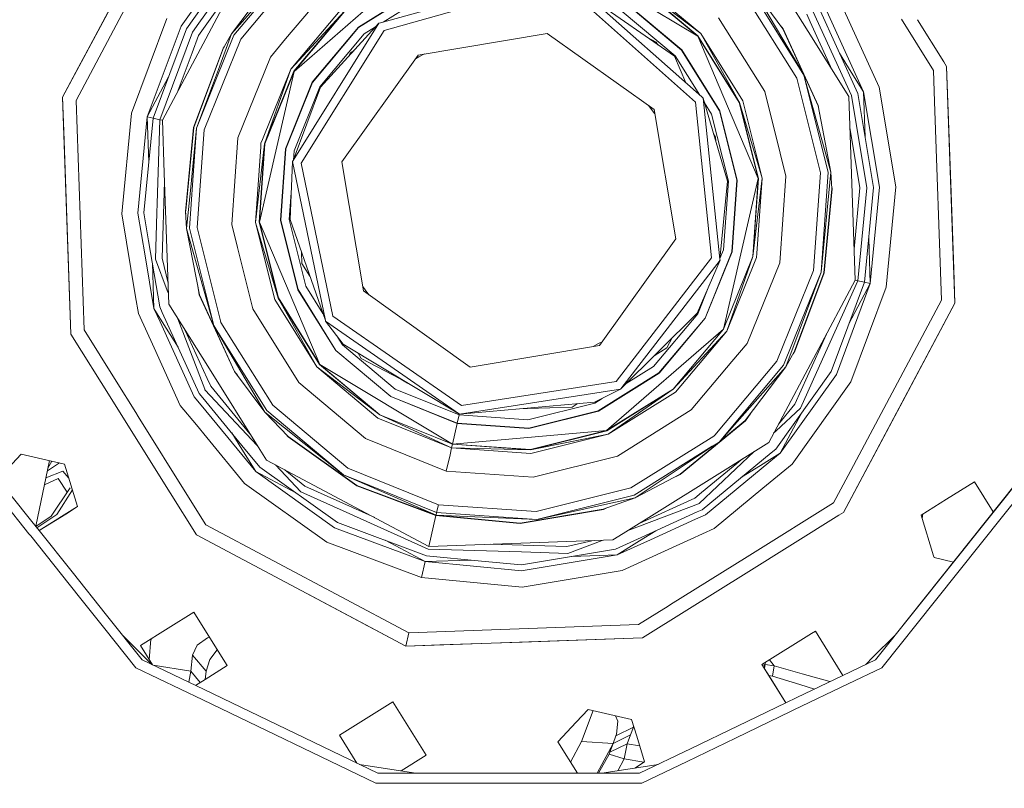
# Model space of a CAD drawing. Units: millimetres. Extents: x 456 to 9385, y -370 to 4022.
# Drawn here: x 8502 to 8686, y 625 to 769 of the extents above; entities that cross this region are included whole.
import ezdxf

# ---------------------------------------------------------------- set-up
doc = ezdxf.new("R2010")
doc.units = ezdxf.units.MM
doc.layers.add('1', color=7, linetype='Continuous', true_color=0xffffff)
doc.styles.add('blockfont', font='simplex.shx')
doc.dimstyles.get("Standard").update_dxf_attribs({"dimtxt": 0.18, "dimasz": 0.18, "dimexe": 0.18, "dimexo": 0.0625, "dimgap": 0.09, "dimtad": 0, "dimtih": 1, "dimtoh": 1, "dimdec": 4, "dimzin": 0, "dimdsep": 46, "dimtxsty": 'Standard', "dimcen": 0.09, "dimadec": 0, "dimazin": 0, "dimtfac": 1, "dimtdec": 4, "dimtofl": 0, "dimtmove": 0, "dimatfit": 3, "dimfxl": 1, "dimtolj": 1, "dimtzin": 0, "dimarcsym": 0})

# ---------------------------------------------------------------- blocks, each defined once
blk = doc.blocks.new('_U3')
at = {"layer": '1', "color": 18, "lineweight": 13}
for p, q in [((7967.161872, 1301.625006), (9338.238649, 1301.625006)), ((9335.063649, 1301.625006), (9335.063649, 785.92145)), ((9384.803233, 785.92145), (9285.324066, 785.92145)), ((9285.324066, 785.92145), (9285.324066, 685.92145)), ((9384.803233, 685.92145), (9384.803233, 785.92145)), ((9285.324066, 685.92145), (9384.803233, 685.92145)), ((9335.063649, 192.81479), (9335.063649, 685.92145)), ((9169.144354, 192.81479), (9338.238649, 192.81479))]:
    blk.add_line(p, q, dxfattribs=at)
at = {"layer": '1', "color": 18, "lineweight": 70}
for points in [[(9335.063649, 1301.625006), (9348.461109, 1251.625055), (9321.66619, 1251.624957)], [(9335.063649, 192.81479), (9321.66619, 242.814741), (9348.461109, 242.81484)]]:
    blk.add_solid(points, dxfattribs=at)
at = {"layer": '1', "color": 18, "linetype": 'Continuous', "lineweight": 13, "insert": (9312.974066, 697.025617), "char_height": 50, "attachment_point": 7, "line_spacing_factor": 0.903614, "style": 'blockfont'}
blk.add_mtext('\\W1.2160;3', dxfattribs=at)
blk = doc.blocks.new('_U6')
at = {"layer": '1', "color": 18, "lineweight": 13}
for p, q in [((655.399906, 1198.920759), (655.399906, -333.538251)), ((9165.063649, 1011.112455), (9165.063649, -333.538251)), ((655.399906, -330.363251), (4829.425528, -330.363251)), ((9165.063649, -330.363251), (4991.038028, -330.363251))]:
    blk.add_line(p, q, dxfattribs=at)
at = {"layer": '1', "color": 18, "lineweight": 70}
for points in [[(655.399906, -330.363251), (705.399857, -316.965792), (705.399956, -343.760711)], [(9165.063649, -330.363251), (9115.063699, -343.760711), (9115.0636, -316.965792)]]:
    blk.add_solid(points, dxfattribs=at)
at = {"layer": '1', "color": 18, "linetype": 'Continuous', "lineweight": 13, "insert": (4833.663028, -369.259085), "char_height": 50, "attachment_point": 7, "line_spacing_factor": 0.903614, "style": 'blockfont'}
blk.add_mtext('\\W1.1836;OAL', dxfattribs=at)

msp = doc.modelspace()

# ---------------------------------------------------------------- linework, layer by layer
at = {"layer": '1', "color": 18, "linetype": 'Continuous', "lineweight": 13}
for p, q in [((8530.927211, 793.642343), (8510.094672, 754.461944)), ((8532.822162, 791.875423), (8512.619048, 753.87919)), ((8640.234141, 781.889845), (8649.669815, 766.789722)), ((8535.592637, 768.328948), (8543.938433, 780.029189)), ((8541.72948, 766.358436), (8554.242641, 780.479194)), ((8542.171508, 766.093016), (8554.242641, 780.479194)), ((8604.16463, 780.841888), (8628.99211, 765.924276)), ((8543.429881, 765.336811), (8555.026237, 779.157082)), ((8575.310737, 778.317512), (8553.451091, 759.315312)), ((8533.40381, 758.848137), (8543.380034, 777.61051)), ((8549.346477, 776.466251), (8541.72948, 766.358436)), ((8569.605857, 768.410326), (8597.372562, 776.121677)), ((8536.992204, 774.391108), (8532.284766, 767.791749)), ((8535.537749, 766.062201), (8542.223333, 775.435093)), ((8551.846146, 765.381965), (8559.469253, 774.466694)), ((8565.466434, 767.567755), (8576.853305, 774.683178)), ((8565.500289, 767.528654), (8576.873809, 774.635495)), ((8596.997768, 774.498463), (8570.272475, 766.994119)), ((8617.759734, 775.349201), (8628.99211, 765.924276)), ((8617.786437, 775.393606), (8629.031211, 765.95825)), ((8629.556209, 766.415001), (8617.786437, 775.393606)), ((8618.145019, 775.990368), (8629.556209, 766.415001)), ((8648.080121, 759.90405), (8638.923675, 774.55771)), ((8639.312774, 774.895848), (8648.093366, 759.961418)), ((8644.963294, 767.25936), (8639.312774, 774.895848)), ((8519.838363, 772.787572), (8510.094672, 754.461944)), ((8519.838363, 772.787572), (8513.091117, 760.097504)), ((8570.130277, 768.555967), (8577.499896, 773.160816)), ((8629.776508, 754.518866), (8608.20058, 773.621798)), ((8624.652415, 762.151897), (8608.20058, 773.621798)), ((8637.815505, 773.594499), (8647.52391, 758.057833)), ((8662.970573, 756.379962), (8655.120402, 773.606182)), ((8533.272773, 767.266393), (8536.340098, 771.566542)), ((8562.385589, 771.112026), (8552.810222, 759.700537)), ((8552.810222, 759.700537), (8562.842399, 770.586611)), ((8562.842399, 770.586611), (8553.406745, 759.341955)), ((8607.825786, 771.998585), (8628.556758, 753.538191)), ((8615.699321, 771.920503), (8625.973254, 763.300001)), ((8615.726024, 771.964908), (8626.012355, 763.333976)), ((8650.550689, 770.604746), (8657.759219, 754.78667)), ((8651.586562, 771.398009), (8658.985644, 755.161643)), ((8660.056144, 755.488813), (8652.535468, 771.991015)), ((8529.593497, 769.222737), (8522.96403, 751.490831)), ((8562.876254, 770.54751), (8553.451091, 759.315312)), ((8614.874393, 770.547331), (8624.763995, 762.248993)), ((8632.911235, 769.331158), (8641.541988, 755.518734)), ((8649.411231, 770.038784), (8650.080746, 768.569645)), ((8673.123866, 759.484112), (8667.131291, 769.074235)), ((8670.130992, 768.996344), (8675.047116, 761.128852)), ((8670.131164, 768.996308), (8675.04712, 761.12887)), ((8670.131164, 768.996308), (8675.04712, 761.12887)), ((8532.284766, 767.791749), (8525.933772, 750.80514)), ((8533.272773, 767.266393), (8527.024299, 750.553429)), ((8534.405261, 766.664327), (8535.592637, 768.328948)), ((8569.29639, 768.324316), (8553.263217, 742.603957)), ((8570.272475, 766.994119), (8554.775268, 742.132723)), ((8556.835681, 757.28184), (8565.466434, 767.567755)), ((8565.500289, 767.528654), (8556.880027, 757.255137)), ((8558.380157, 756.353855), (8569.29639, 768.324316)), ((8566.551238, 766.319633), (8568.682913, 767.651594)), ((8568.682913, 767.651594), (8566.551238, 766.319633)), ((8569.29639, 768.324316), (8569.605857, 768.410326)), ((8644.449133, 767.954232), (8645.001918, 767.283619)), ((8648.159169, 760.246439), (8644.963294, 767.25936)), ((8645.001918, 767.283619), (8648.175918, 760.318989)), ((8650.080828, 768.569465), (8654.184279, 759.565124)), ((8528.274089, 750.264943), (8534.405261, 766.664327)), ((8535.537749, 766.062201), (8534.313168, 762.786981)), ((8535.537749, 766.062201), (8534.313168, 762.786981)), ((8536.566764, 748.350382), (8543.429881, 765.336811)), ((8538.787184, 757.716762), (8542.171508, 766.093016)), ((8541.72948, 766.358436), (8539.243344, 759.6926)), ((8540.168792, 763.599872), (8541.72948, 766.358436)), ((8548.999816, 761.989891), (8551.845935, 765.381713)), ((8566.551238, 766.319633), (8558.253318, 756.43003)), ((8576.629192, 762.372851), (8600.83583, 766.423643)), ((8620.817214, 752.171218), (8600.83583, 766.423643)), ((8619.596342, 765.676893), (8621.245414, 764.800072)), ((8640.308887, 739.262581), (8628.99211, 765.924276)), ((8636.761695, 753.489673), (8628.99211, 765.924276)), ((8636.809379, 753.509879), (8629.031211, 765.95825)), ((8629.556209, 766.415001), (8636.809379, 753.509879)), ((8637.450248, 753.781915), (8629.556209, 766.415001)), ((8649.669921, 766.789552), (8657.264739, 754.635393)), ((8540.128261, 763.62139), (8534.58932, 748.806894)), ((8540.107664, 763.436376), (8534.634143, 748.796582)), ((8540.168792, 763.599872), (8540.107672, 763.436399)), ((8540.128261, 763.62139), (8540.160962, 763.667236)), ((8540.160967, 763.667243), (8540.383087, 763.978646)), ((8621.245414, 764.800072), (8621.547604, 764.316511)), ((8633.080035, 751.92672), (8625.973254, 763.300001)), ((8626.012355, 763.333976), (8633.127719, 751.946986)), ((8534.313167, 762.78698), (8531.50584, 755.278608)), ((8534.313167, 762.78698), (8531.50584, 755.278608)), ((8548.999816, 761.989891), (8542.898685, 746.888518)), ((8562.377006, 742.391646), (8576.629192, 762.372851)), ((8563.638635, 762.120168), (8564.000636, 762.800991)), ((8564.000636, 762.800991), (8564.602453, 763.177066)), ((8576.804191, 762.036979), (8576.144797, 761.693742)), ((8577.837959, 762.575129), (8576.804191, 762.036979)), ((8626.757728, 757.191638), (8624.652415, 762.151897)), ((8629.368634, 754.87999), (8624.763995, 762.248993)), ((8655.551198, 762.698109), (8657.754928, 759.171367)), ((8510.094672, 754.461944), (8513.091117, 760.097504)), ((8539.243338, 759.692583), (8535.136253, 748.680651)), ((8547.500507, 746.558675), (8552.810222, 759.700537)), ((8552.810222, 759.700537), (8547.908336, 745.732009)), ((8648.875266, 758.631527), (8648.080287, 759.903785)), ((8648.093528, 759.961143), (8648.875266, 758.631527)), ((8651.516944, 752.878249), (8648.159316, 760.246115)), ((8648.176066, 760.318667), (8651.560813, 752.8916)), ((8675.047127, 761.128835), (8675.601512, 760.241628)), ((8675.047131, 761.128852), (8675.601512, 760.241628)), ((8675.047131, 761.128852), (8675.601512, 760.241628)), ((8677.150279, 715.894104), (8675.601512, 760.241628)), ((8675.601512, 760.241628), (8676.425964, 736.636519)), ((8529.924162, 758.309772), (8525.933772, 750.80514)), ((8528.778106, 750.148535), (8533.403809, 758.848136)), ((8535.136253, 748.680651), (8538.787179, 757.716751)), ((8553.451091, 759.315312), (8546.935588, 731.093467)), ((8547.908336, 745.732009), (8553.406745, 759.341955)), ((8547.958404, 745.720386), (8553.451091, 759.315312)), ((8647.52391, 758.057833), (8647.591396, 757.787164)), ((8647.591527, 757.78664), (8651.956111, 740.281582)), ((8648.875266, 758.631527), (8653.418571, 740.409553)), ((8653.932124, 740.454435), (8648.875266, 758.631527)), ((8657.754928, 759.171367), (8660.056144, 755.488813)), ((8673.326675, 753.677166), (8673.123866, 759.484112)), ((8551.805526, 744.832218), (8556.835681, 757.28184)), ((8551.856071, 744.820595), (8556.880027, 757.255137)), ((8558.380157, 756.353855), (8553.263217, 742.603957)), ((8553.417236, 744.460225), (8558.253318, 756.43003)), ((8666.095287, 737.708866), (8662.970573, 756.379962)), ((8510.094672, 754.461944), (8511.643439, 710.11448)), ((8510.317355, 748.083234), (8510.094672, 754.461944)), ((8510.317355, 748.083234), (8510.094672, 754.461944)), ((8630.01731, 754.30578), (8629.776508, 754.518866)), ((8633.152038, 724.160195), (8630.01731, 754.30578)), ((8634.581119, 738.761425), (8630.01731, 754.30578)), ((8641.541988, 755.518734), (8644.411189, 744.011941)), ((8657.264739, 754.635393), (8658.466846, 720.207573)), ((8657.759219, 754.78667), (8660.648852, 737.518668)), ((8661.930591, 737.563431), (8658.985644, 755.161643)), ((8663.049251, 737.602472), (8660.056144, 755.488813)), ((8660.3526, 746.993079), (8660.056144, 755.488813)), ((8512.619048, 753.87919), (8514.120608, 710.871936)), ((8620.512992, 751.945972), (8619.819987, 752.882526)), ((8624.867946, 727.964402), (8620.817214, 752.171218)), ((8628.556758, 753.538191), (8631.587058, 724.399269)), ((8631.605178, 751.300752), (8630.274221, 753.43074)), ((8631.605178, 751.300752), (8630.274221, 753.43074)), ((8636.761695, 753.489673), (8640.308887, 739.262581)), ((8636.809379, 753.509879), (8640.360862, 739.267111)), ((8641.054183, 739.327788), (8636.809379, 753.509879)), ((8637.450248, 753.781915), (8641.054183, 739.327788)), ((8651.516944, 752.878249), (8653.932124, 740.454435)), ((8651.848416, 751.173139), (8651.560813, 752.8916)), ((8674.625903, 716.476918), (8673.32668, 753.67702)), ((8522.96403, 751.490831), (8521.149665, 732.647241)), ((8525.933772, 750.80514), (8524.195701, 732.753635)), ((8527.024299, 750.553429), (8525.313884, 732.792676)), ((8525.933772, 750.80514), (8526.230423, 742.309909)), ((8525.933794, 750.805181), (8527.024299, 750.553429)), ((8527.024299, 750.553429), (8528.274089, 750.264943)), ((8620.954822, 751.348884), (8620.512992, 751.945972)), ((8631.605178, 751.300752), (8634.728461, 738.774359)), ((8633.080035, 751.92672), (8636.324435, 738.913953)), ((8633.127719, 751.946986), (8636.375934, 738.918483)), ((8527.793874, 734.548948), (8528.274089, 750.264943)), ((8528.274089, 750.264943), (8528.778116, 750.148555)), ((8529.121936, 740.30139), (8528.778106, 750.148535)), ((8529.273479, 750.034167), (8529.273479, 750.034167)), ((8533.073455, 733.063639), (8534.58932, 748.806894)), ((8534.634143, 748.796582), (8533.13597, 733.239072)), ((8534.000477, 736.983557), (8535.136253, 748.680651)), ((8535.136253, 748.680651), (8534.456509, 738.958794)), ((8659.367591, 737.473905), (8657.467568, 748.826463)), ((8510.317355, 748.083234), (8510.818988, 733.719588)), ((8535.28884, 730.074526), (8536.566764, 748.350382)), ((8541.762382, 730.640889), (8542.898685, 746.888518)), ((8632.35572, 747.019947), (8631.979823, 747.62145)), ((8632.35572, 747.019947), (8632.382619, 746.249525)), ((8546.190768, 731.028319), (8547.908336, 745.732009)), ((8547.179394, 745.16779), (8546.190768, 731.028319)), ((8547.908336, 745.732009), (8546.88409, 731.088997)), ((8547.958404, 745.720386), (8546.935588, 731.093467)), ((8547.229797, 745.88865), (8547.179497, 745.169254)), ((8547.229797, 745.88865), (8547.499957, 746.557314)), ((8547.499957, 746.557314), (8547.229797, 745.88865)), ((8551.805526, 744.832218), (8550.869018, 731.437624)), ((8551.856071, 744.820595), (8550.920516, 731.442095)), ((8553.293003, 742.683995), (8553.417236, 744.460225)), ((8553.417236, 744.460225), (8553.293003, 742.683995)), ((8644.411237, 744.011748), (8644.411307, 744.011466)), ((8644.411326, 744.01139), (8645.48257, 739.715218)), ((8552.663833, 731.594623), (8553.150684, 742.423475)), ((8553.263217, 742.603957), (8553.150684, 742.423475)), ((8559.286147, 712.634147), (8553.150684, 742.423475)), ((8554.775268, 742.132723), (8560.684711, 713.438929)), ((8562.377006, 742.391646), (8566.427737, 718.18483)), ((8529.863454, 719.064636), (8529.121936, 740.301389)), ((8633.793384, 711.040796), (8640.308887, 739.262581)), ((8639.286071, 724.635721), (8640.308887, 739.262581)), ((8641.054183, 739.327788), (8639.336616, 724.624039)), ((8639.336616, 724.624039), (8640.360862, 739.267111)), ((8640.065555, 725.18829), (8641.054183, 739.327788)), ((8640.065555, 725.18829), (8641.054183, 739.327788)), ((8645.48257, 739.715218), (8644.346267, 723.46753)), ((8651.956111, 740.281582), (8650.678188, 722.005726)), ((8653.932124, 740.454435), (8652.108699, 721.675456)), ((8652.108699, 721.675456), (8653.418571, 740.409553)), ((8654.12572, 737.290859), (8653.932124, 740.454435)), ((8528.739482, 724.320412), (8529.178384, 738.684739)), ((8534.456478, 738.958358), (8533.826381, 729.946554)), ((8552.51649, 731.581748), (8552.927363, 737.456238)), ((8634.581119, 738.761425), (8633.152038, 724.160195)), ((8633.827716, 725.895882), (8634.728461, 738.774359)), ((8635.388881, 725.535513), (8636.324435, 738.913953)), ((8635.439426, 725.52389), (8636.375934, 738.918483)), ((8654.171497, 737.292468), (8654.099179, 737.724575)), ((8659.367591, 737.473905), (8658.264101, 726.014089)), ((8658.970863, 720.091165), (8660.648852, 737.518668)), ((8661.930591, 737.563431), (8660.220653, 719.802619)), ((8661.311179, 719.550908), (8663.049251, 737.602472)), ((8664.280921, 718.865276), (8666.095287, 737.708866)), ((8533.312827, 729.901613), (8534.000413, 736.9829)), ((8652.610809, 721.559525), (8654.12572, 737.290859)), ((8654.171497, 737.292468), (8652.655631, 721.549214)), ((8676.927596, 722.272874), (8676.425964, 736.636519)), ((8511.643439, 710.11448), (8510.818988, 733.719588)), ((8527.740508, 732.802451), (8527.793874, 734.548947)), ((8521.149665, 732.647241), (8523.75718, 717.064186)), ((8524.195701, 732.753635), (8525.533589, 724.758624)), ((8526.185673, 727.583097), (8525.313884, 732.792676)), ((8527.47491, 724.108697), (8527.740508, 732.802451)), ((8533.073455, 733.063639), (8533.082706, 733.008364)), ((8533.082758, 733.008054), (8533.145772, 732.631534)), ((8533.135883, 733.238169), (8533.119231, 733.065248)), ((8533.119231, 733.065248), (8533.312827, 729.901613)), ((8539.653302, 712.5699), (8535.28884, 730.074526)), ((8542.833554, 726.345005), (8541.762382, 730.640889)), ((8546.190768, 731.028319), (8550.435096, 716.846169)), ((8549.794227, 716.574133), (8546.190768, 731.028319)), ((8550.435096, 716.846169), (8546.88409, 731.088997)), ((8546.935588, 731.093467), (8558.252841, 704.431833)), ((8550.48278, 716.866434), (8546.935588, 731.093467)), ((8554.117232, 718.409122), (8550.869018, 731.437624)), ((8554.164916, 718.429328), (8550.920516, 731.442095)), ((8552.51649, 731.581748), (8555.639774, 719.055296)), ((8552.663833, 731.594623), (8559.286147, 712.634147)), ((8533.312827, 729.901613), (8538.369685, 711.72458)), ((8535.727531, 717.477859), (8533.312827, 729.901613)), ((8538.369685, 711.72458), (8533.826381, 729.946554)), ((8528.25883, 715.194465), (8526.185673, 727.583097)), ((8545.702964, 714.837373), (8542.833633, 726.344686)), ((8624.867946, 727.964402), (8610.61576, 707.983256)), ((8661.311179, 719.550908), (8661.014327, 728.046364)), ((8525.533589, 724.758623), (8527.188808, 714.867295)), ((8554.889232, 723.336101), (8554.816032, 725.432621)), ((8635.388881, 725.535513), (8630.364925, 713.100911)), ((8635.439426, 725.52389), (8630.40927, 713.074268)), ((8633.827716, 725.895882), (8633.160215, 724.243739)), ((8633.160215, 724.243739), (8633.827716, 725.895882)), ((8639.286071, 724.635721), (8633.793384, 711.040796)), ((8639.336616, 724.624039), (8633.838206, 711.014093)), ((8634.43473, 710.655511), (8639.336616, 724.624039)), ((8640.015155, 724.467457), (8640.065498, 725.187471)), ((8640.015155, 724.467457), (8640.065498, 725.187471)), ((8640.065552, 725.188239), (8640.065554, 725.188269)), ((8640.065552, 725.188239), (8640.065554, 725.188269)), ((8526.89214, 723.36144), (8527.188808, 714.867295)), ((8529.682584, 718.281225), (8527.47491, 724.108697)), ((8528.739482, 724.320412), (8529.843639, 719.632116)), ((8554.889232, 723.336101), (8556.38329, 720.945373)), ((8613.697082, 701.200069), (8631.587058, 724.399269)), ((8614.601165, 699.863673), (8633.174449, 723.948658)), ((8628.864795, 714.002252), (8633.174449, 723.948658)), ((8633.174449, 723.948658), (8633.152038, 724.160195)), ((8639.744475, 723.797506), (8634.43473, 710.655511)), ((8638.244659, 708.366216), (8644.346267, 723.46753)), ((8640.015155, 724.467457), (8639.744767, 723.798228)), ((8650.678188, 722.005726), (8643.81507, 705.019236)), ((8652.655631, 721.549214), (8647.116691, 706.734718)), ((8647.137447, 706.920158), (8652.610809, 721.559525)), ((8648.001717, 710.663765), (8652.108699, 721.675456)), ((8652.108699, 721.675456), (8648.457868, 712.639594)), ((8676.927596, 722.272874), (8677.150279, 715.894104)), ((8676.927596, 722.272874), (8677.150279, 715.894104)), ((8529.863483, 719.063781), (8529.863472, 719.064116)), ((8529.980212, 715.720714), (8529.863484, 719.063764)), ((8535.399031, 719.168003), (8535.684138, 717.464448)), ((8555.639774, 719.055296), (8558.822329, 713.962115)), ((8566.290126, 719.007183), (8566.731959, 718.410075)), ((8631.198656, 719.388655), (8628.991634, 713.926018)), ((8658.466846, 720.207573), (8643.865079, 692.745849)), ((8658.970863, 720.091165), (8651.795417, 704.162062)), ((8660.220653, 719.802619), (8653.971702, 703.089655)), ((8654.959708, 702.5643), (8661.311179, 719.550908)), ((8657.320044, 712.044874), (8661.311179, 719.550908)), ((8658.970863, 720.091165), (8658.466835, 720.207553)), ((8660.220653, 719.802619), (8658.970863, 720.091165)), ((8661.311157, 719.550867), (8660.220653, 719.802619)), ((8529.682725, 718.280853), (8529.682672, 718.280992)), ((8529.911948, 717.675786), (8529.682729, 718.280843)), ((8539.068628, 710.037409), (8535.684138, 717.464448)), ((8535.727531, 717.477859), (8539.085391, 710.110018)), ((8561.232597, 707.022072), (8554.117232, 718.409122)), ((8554.164916, 718.429328), (8561.271697, 707.056046)), ((8566.427737, 718.18483), (8586.408645, 703.932405)), ((8566.731959, 718.410075), (8567.425005, 717.473477)), ((8657.650977, 701.133371), (8664.280921, 718.865276)), ((8523.75718, 717.064186), (8524.273902, 713.976146)), ((8537.574793, 703.566934), (8529.980212, 715.720714)), ((8549.794227, 716.574133), (8557.688266, 703.941108)), ((8550.435096, 716.846169), (8558.21374, 704.397858)), ((8557.688266, 703.941108), (8550.435096, 716.846169)), ((8550.48278, 716.866434), (8558.252841, 704.431833)), ((8656.317741, 676.713706), (8677.150279, 715.894104)), ((8657.150686, 683.61102), (8674.625903, 716.476918)), ((8667.406589, 697.568477), (8677.150279, 715.894104)), ((8524.273902, 713.976146), (8527.204184, 707.546376)), ((8527.188808, 714.867295), (8528.320888, 712.383234)), ((8528.434252, 712.874255), (8527.188808, 714.867295)), ((8528.730821, 714.158802), (8528.25883, 715.194465)), ((8528.730969, 714.158477), (8528.730929, 714.158565)), ((8535.658389, 698.95804), (8528.730979, 714.158455)), ((8545.702964, 714.837373), (8554.333717, 701.02495)), ((8560.684711, 713.438929), (8584.74496, 696.724535)), ((8628.864795, 714.002252), (8614.601165, 699.863673)), ((8620.693236, 704.036475), (8628.991634, 713.926018)), ((8528.321002, 712.382984), (8528.321035, 712.382911)), ((8528.321047, 712.382884), (8534.709483, 698.365093)), ((8528.434414, 712.873995), (8528.434376, 712.874057)), ((8529.490024, 711.184741), (8528.434427, 712.873974)), ((8536.697332, 699.766251), (8531.6882, 712.987382)), ((8538.369685, 711.72458), (8539.164484, 710.452607)), ((8539.151245, 710.395263), (8538.369685, 711.72458)), ((8539.721042, 712.298215), (8539.653351, 712.569703)), ((8549.429446, 696.761549), (8539.721042, 712.298215)), ((8559.286147, 712.634147), (8559.307605, 712.530018)), ((8584.373504, 695.116819), (8559.307605, 712.530018)), ((8562.592536, 708.204151), (8559.307605, 712.530018)), ((8621.744186, 702.827395), (8630.364925, 713.100911)), ((8630.40927, 713.074268), (8621.778518, 702.788354)), ((8648.457711, 712.639204), (8645.073444, 704.263092)), ((8648.457795, 712.639414), (8648.457794, 712.639412)), ((8519.317401, 697.83348), (8511.643439, 710.11448)), ((8519.317348, 697.833249), (8511.643439, 710.11448)), ((8519.317348, 697.833249), (8511.643439, 710.11448)), ((8514.120608, 710.871936), (8520.113428, 701.281437)), ((8531.692763, 707.659583), (8529.490024, 711.184741)), ((8537.163894, 701.787141), (8533.060606, 710.791091)), ((8542.242557, 703.072429), (8539.068683, 710.037287)), ((8539.085446, 710.109897), (8542.281657, 703.096748)), ((8547.932178, 695.460201), (8539.151306, 710.395159)), ((8539.164546, 710.452507), (8548.321277, 695.798338)), ((8611.934215, 692.038596), (8633.793384, 711.040796)), ((8624.368697, 699.808598), (8633.793384, 711.040796)), ((8633.838206, 711.014093), (8624.402553, 699.769498)), ((8634.43473, 710.655511), (8624.402553, 699.769498)), ((8624.859363, 699.244083), (8634.43473, 710.655511)), ((8645.515472, 703.997613), (8648.001495, 710.663171)), ((8647.179156, 696.976484), (8653.081878, 710.079997)), ((8648.001613, 710.663487), (8648.001615, 710.66349)), ((8667.406589, 697.568477), (8674.04493, 710.053779)), ((8561.62005, 709.4848), (8562.480956, 708.107055)), ((8572.370559, 699.808777), (8562.480956, 708.107055)), ((8562.592536, 708.204151), (8584.373504, 695.116819)), ((8610.61576, 707.983256), (8586.408645, 703.932405)), ((8609.406995, 707.78098), (8610.440761, 708.319128)), ((8610.440761, 708.319128), (8611.100157, 708.662367)), ((8624.22914, 709.407238), (8623.244315, 707.555056)), ((8638.244659, 708.366216), (8635.399063, 704.974848)), ((8527.204311, 707.546096), (8527.204326, 707.546064)), ((8527.204345, 707.546022), (8532.124549, 696.749867)), ((8571.518451, 698.3912), (8561.232597, 707.022072)), ((8571.545154, 698.435546), (8561.271697, 707.056046)), ((8565.999538, 705.556036), (8565.398133, 706.518377)), ((8623.244315, 707.555056), (8620.853192, 706.060888)), ((8647.07616, 706.756235), (8645.515472, 703.997613)), ((8647.083905, 706.688753), (8646.861886, 706.377493)), ((8647.07616, 706.756235), (8647.137142, 706.919341)), ((8647.083999, 706.688886), (8647.083998, 706.688884)), ((8647.116691, 706.734718), (8647.08408, 706.688999)), ((8647.137304, 706.919776), (8647.137306, 706.91978)), ((8569.458514, 694.962502), (8558.21374, 704.397858)), ((8558.252841, 704.431833), (8583.080321, 689.514161)), ((8569.485217, 695.006908), (8558.252841, 704.431833)), ((8573.383838, 701.629759), (8565.999538, 705.556036)), ((8635.398951, 704.974714), (8627.775699, 695.889355)), ((8643.81507, 705.019236), (8632.218661, 691.198961)), ((8645.073444, 704.263092), (8633.002311, 689.876855)), ((8547.010883, 688.466146), (8537.574833, 703.56687)), ((8542.800137, 702.396035), (8542.242557, 703.072429)), ((8542.281657, 703.096748), (8547.932178, 695.460201)), ((8557.688266, 703.941108), (8569.458514, 694.962502)), ((8569.099933, 694.365741), (8557.688266, 703.941108)), ((8621.744186, 702.827395), (8610.371143, 695.720614)), ((8621.778518, 702.788354), (8610.39117, 695.67293)), ((8615.600242, 700.853991), (8620.693236, 704.036475)), ((8645.515472, 703.997613), (8633.002311, 689.876855)), ((8637.898475, 693.889857), (8645.515472, 703.997613)), ((8653.971702, 703.089655), (8643.610507, 688.563467)), ((8644.42876, 687.800289), (8654.959708, 702.5643)), ((8651.795417, 704.162062), (8648.222953, 696.231724)), ((8520.113429, 701.281437), (8523.771248, 695.427714)), ((8537.83372, 700.317324), (8537.163925, 701.787073)), ((8566.810638, 690.555633), (8554.333717, 701.02495)), ((8573.383838, 701.629759), (8574.690093, 700.935202)), ((8584.74496, 696.724535), (8613.697082, 701.200069)), ((8646.657973, 685.721577), (8657.650977, 701.133371)), ((8536.324257, 698.150292), (8535.658389, 698.95804)), ((8536.746055, 699.637652), (8536.697356, 699.766189)), ((8546.527612, 689.239536), (8536.746055, 699.637652)), ((8537.83372, 700.317324), (8545.156075, 691.434438)), ((8572.370559, 699.808777), (8584.340125, 694.972635)), ((8584.373504, 695.116819), (8614.536315, 699.779511)), ((8609.687358, 697.331489), (8614.536315, 699.779511)), ((8624.368697, 699.808598), (8611.934215, 692.038596)), ((8624.402553, 699.769498), (8611.954242, 691.990913)), ((8612.226516, 691.350044), (8624.402553, 699.769498)), ((8624.859363, 699.244083), (8612.226516, 691.350044)), ((8614.601165, 699.863673), (8614.536315, 699.779511)), ((8522.306472, 693.049491), (8519.317348, 697.833249)), ((8522.306472, 693.049491), (8519.317348, 697.833249)), ((8523.2402, 691.555642), (8519.317401, 697.83348)), ((8534.709483, 698.365093), (8536.009697, 696.787789)), ((8543.671954, 689.236981), (8536.324281, 698.150263)), ((8583.968192, 693.361224), (8571.518451, 698.3912)), ((8571.545154, 698.435546), (8583.980113, 693.411649)), ((8584.373504, 695.116819), (8609.687358, 697.331489)), ((8609.745055, 697.195233), (8597.218543, 694.072069)), ((8605.464488, 696.44481), (8606.426931, 697.046239)), ((8609.745055, 697.195233), (8611.123042, 698.056302)), ((8647.179156, 696.976484), (8644.130706, 693.245415)), ((8667.406589, 697.568477), (8656.317741, 676.713706)), ((8523.771369, 695.42752), (8524.235136, 694.68534)), ((8532.124549, 696.749867), (8535.152833, 693.076321)), ((8536.009716, 696.787766), (8541.896067, 689.646967)), ((8547.932178, 695.460201), (8562.707454, 683.726908)), ((8552.334338, 690.901876), (8547.932178, 695.460201)), ((8562.707454, 683.726908), (8548.321277, 695.798338)), ((8563.463718, 684.9854), (8549.429446, 696.761549)), ((8569.485217, 695.006908), (8583.080321, 689.514161)), ((8584.340125, 694.972635), (8584.373464, 695.116843)), ((8595.625963, 696.101279), (8597.106486, 696.152986)), ((8605.464488, 696.44481), (8597.106486, 696.152986)), ((8597.358256, 692.476154), (8610.371143, 695.720614)), ((8610.39117, 695.67293), (8597.363025, 692.424537)), ((8627.775699, 695.889355), (8613.963157, 687.258423)), ((8638.948346, 695.283036), (8637.93233, 693.858624)), ((8648.222953, 696.231724), (8643.684125, 691.962054)), ((8648.419206, 695.305167), (8644.42876, 687.800289)), ((8524.235152, 694.685314), (8533.677479, 679.574461)), ((8569.099933, 694.365741), (8582.911998, 688.785375)), ((8583.068401, 689.463735), (8569.458514, 694.962502)), ((8582.911998, 688.785375), (8569.458514, 694.962502)), ((8583.080321, 689.514161), (8583.968192, 693.361224)), ((8583.968192, 693.361224), (8583.980113, 693.411649)), ((8597.363025, 692.424537), (8583.968192, 693.361224)), ((8583.980113, 693.411649), (8584.340125, 694.972635)), ((8583.980113, 693.411649), (8597.358256, 692.476154)), ((8584.340125, 694.972635), (8597.218543, 694.072069)), ((8637.93233, 693.858624), (8631.634054, 688.666742)), ((8631.650892, 688.739675), (8637.898475, 693.889857)), ((8522.306472, 693.049491), (8523.240156, 691.555322)), ((8523.240217, 691.555225), (8524.494678, 689.547718)), ((8530.238139, 680.356513), (8523.240261, 691.555545)), ((8535.152902, 693.076236), (8537.05933, 690.763589)), ((8543.125537, 689.363128), (8541.739711, 691.580937)), ((8552.302867, 690.868378), (8551.930794, 691.319736)), ((8583.080321, 689.514161), (8611.934215, 692.038596)), ((8597.706824, 688.491405), (8611.934215, 692.038596)), ((8611.954242, 691.990913), (8597.711593, 688.439787)), ((8612.226516, 691.350044), (8597.711593, 688.439787)), ((8597.772151, 687.746228), (8612.226516, 691.350044)), ((8643.86467, 692.745079), (8642.29396, 689.791025)), ((8643.683824, 691.961771), (8643.212353, 691.518258)), ((8643.683993, 691.961929), (8643.683939, 691.961878)), ((8643.864897, 692.745506), (8643.86484, 692.745399)), ((8524.494678, 689.547718), (8530.23803, 680.356538)), ((8530.23803, 680.356538), (8524.494678, 689.547718)), ((8537.059339, 690.763578), (8544.166118, 682.142497)), ((8541.896096, 689.646932), (8546.244651, 684.371651)), ((8565.178901, 681.683899), (8552.302867, 690.868378)), ((8552.334338, 690.901876), (8565.200835, 681.72437)), ((8566.810638, 690.555633), (8581.91207, 684.454263)), ((8582.911998, 688.785375), (8583.068401, 689.463735)), ((8583.068401, 689.463735), (8583.080321, 689.514161)), ((8597.711593, 688.439787), (8583.068401, 689.463735)), ((8597.706824, 688.491405), (8583.080321, 689.514161)), ((8632.0391, 690.984965), (8616.502315, 681.276561)), ((8642.29396, 689.791025), (8630.140318, 682.196635)), ((8631.716629, 689.024416), (8633.002311, 689.876855)), ((8633.002311, 689.876855), (8631.729867, 689.081754)), ((8632.218372, 691.198616), (8632.0391, 690.984965)), ((8632.218593, 691.19888), (8632.218384, 691.198631)), ((8502.331763, 687.625588), (8498.113712, 683.102374)), ((8502.331763, 687.625588), (8510.451823, 685.750843)), ((8543.943435, 688.054205), (8543.125562, 689.363089)), ((8547.008067, 685.190023), (8543.67199, 689.236937)), ((8543.943435, 688.054205), (8546.244651, 684.371651)), ((8548.235446, 686.506451), (8547.010919, 688.466089)), ((8582.618743, 687.516809), (8582.911998, 688.785375)), ((8582.911998, 688.785375), (8597.711593, 688.439787)), ((8597.772151, 687.746228), (8582.911998, 688.785375)), ((8631.729646, 689.081616), (8617.07595, 679.925085)), ((8617.277175, 679.450692), (8631.716407, 689.024268)), ((8625.703841, 683.837236), (8631.650663, 688.739486)), ((8631.633826, 688.666554), (8625.72816, 683.798314)), ((8639.560727, 688.083122), (8629.262787, 678.395616)), ((8642.732062, 687.83934), (8629.842311, 677.213968)), ((8631.634, 688.666698), (8631.633842, 688.666567)), ((8631.650679, 688.739499), (8631.650838, 688.73963)), ((8631.716422, 689.024278), (8631.716577, 689.024381)), ((8631.729815, 689.081721), (8631.729661, 689.081625)), ((8642.322436, 686.06395), (8644.42876, 687.800289)), ((8642.4358, 686.554979), (8644.42876, 687.800289)), ((8643.610507, 688.563467), (8642.732379, 687.839602)), ((8505.047669, 674.09389), (8507.633273, 686.401585)), ((8509.482226, 685.974702), (8507.231939, 684.4912)), ((8507.341032, 685.010494), (8508.039056, 686.307898)), ((8509.319517, 685.867436), (8509.358011, 686.00338)), ((8578.651935, 670.333684), (8548.235446, 686.506451)), ((8581.91207, 684.454263), (8582.618743, 687.516809)), ((8613.963157, 687.258423), (8598.15982, 683.318139)), ((8629.729293, 680.416285), (8637.366804, 686.712215)), ((8630.435496, 676.265002), (8642.322107, 686.063679)), ((8640.746146, 685.499192), (8642.435491, 686.554787)), ((8662.266284, 649.101318), (8692.81581, 687.409044)), ((8694.531947, 686.582506), (8673.491985, 660.198987)), ((8510.103732, 684.441865), (8506.953808, 683.167275)), ((8511.250708, 683.137817), (8510.103732, 684.441865)), ((8510.451823, 685.750843), (8512.888461, 677.780987)), ((8546.244651, 684.371651), (8561.008483, 673.840583)), ((8553.7495, 680.381305), (8546.244651, 684.371651)), ((8561.533958, 674.82859), (8547.008067, 685.190023)), ((8554.676086, 680.577339), (8549.962421, 685.5882)), ((8555.420905, 681.621433), (8551.690238, 684.669502)), ((8580.450088, 678.122402), (8563.463718, 684.9854)), ((8598.15982, 683.318139), (8581.91207, 684.454263)), ((8640.746146, 685.499192), (8637.220994, 683.296417)), ((8641.205761, 681.227115), (8646.657973, 685.721577)), ((8509.225875, 683.05105), (8506.677463, 681.85185)), ((8510.96204, 680.502438), (8509.225875, 683.05105)), ((8544.166118, 682.142497), (8559.577972, 671.149314)), ((8562.707454, 683.726908), (8580.11964, 676.691831)), ((8580.003768, 676.189662), (8562.707454, 683.726908)), ((8630.140176, 682.196547), (8615.039339, 672.760556)), ((8625.703841, 683.837236), (8617.277175, 679.450692)), ((8625.72816, 683.798314), (8624.932688, 683.435808)), ((8630.140284, 682.196614), (8630.140203, 682.196563)), ((8654.42279, 678.480626), (8657.150461, 683.610597)), ((8688.688666, 682.233791), (8665.958673, 653.731407)), ((8675.583392, 679.198147), (8680.796176, 682.455302)), ((8680.796176, 682.455302), (8684.341116, 676.78216)), ((8511.505633, 681.304694), (8507.921249, 676.014722)), ((8508.975536, 676.285268), (8511.924338, 680.934482)), ((8530.238047, 680.35651), (8535.158187, 672.48273)), ((8535.158187, 672.48273), (8530.238047, 680.35651)), ((8535.158187, 672.48273), (8530.238156, 680.356485)), ((8562.606364, 677.004994), (8554.676086, 680.577339)), ((8555.420905, 681.621433), (8568.522526, 675.719598)), ((8579.993755, 676.145018), (8565.178901, 681.683899)), ((8565.200835, 681.72437), (8580.003768, 676.189662)), ((8616.502315, 681.276561), (8598.725825, 676.844478)), ((8628.483325, 679.38918), (8629.729165, 680.41618)), ((8629.729197, 680.416205), (8629.729263, 680.41626)), ((8632.050544, 673.680127), (8641.205404, 681.226821)), ((8641.205407, 681.226823), (8641.205625, 681.227003)), ((8503.769101, 672.71819), (8498.825016, 678.917792)), ((8500.3784, 679.948943), (8504.302442, 675.02837)), ((8533.677547, 679.574352), (8536.924869, 674.377561)), ((8617.07595, 679.925085), (8598.854095, 675.38184)), ((8617.277175, 679.450692), (8598.854095, 675.38184)), ((8611.322433, 677.283347), (8617.277175, 679.450692)), ((8628.483325, 679.38918), (8618.007137, 674.615031)), ((8654.42279, 678.480626), (8639.256025, 669.003355)), ((8675.583392, 679.198147), (8670.801192, 676.209629)), ((8512.888461, 677.780987), (8505.692973, 673.284708)), ((8510.660201, 676.388622), (8512.888461, 677.780987)), ((8578.535586, 669.829489), (8562.606364, 677.004994)), ((8580.003768, 676.189662), (8580.11964, 676.691831)), ((8580.11964, 676.691831), (8580.450088, 678.122402)), ((8580.11964, 676.691831), (8598.854095, 675.38184)), ((8598.725825, 676.844478), (8580.450088, 678.122402)), ((8595.735103, 674.674929), (8611.322433, 677.283347)), ((8595.73701, 674.629093), (8611.335784, 677.239538)), ((8611.86628, 677.481291), (8611.335784, 677.239538)), ((8629.162818, 678.301574), (8615.812082, 673.243417)), ((8628.889686, 676.779827), (8618.378634, 671.98962)), ((8628.889744, 676.779854), (8628.889713, 676.77984)), ((8629.842311, 677.213968), (8628.889762, 676.779862)), ((8629.26268, 678.395516), (8629.162818, 678.301574)), ((8629.262762, 678.395593), (8629.262716, 678.39555)), ((8656.317741, 676.713706), (8655.430271, 676.159151)), ((8504.302489, 675.028312), (8505.692969, 673.284712)), ((8507.921249, 676.014722), (8505.054764, 674.084993)), ((8505.26325, 673.823561), (8508.975536, 676.285268)), ((8505.692969, 673.284712), (8510.660201, 676.388622)), ((8578.2471, 668.579877), (8561.533958, 674.82859)), ((8578.651935, 670.333684), (8579.993755, 676.145018)), ((8579.993755, 676.145018), (8580.003768, 676.189662)), ((8595.73701, 674.629093), (8579.993755, 676.145018)), ((8580.003768, 676.189662), (8598.854095, 675.38184)), ((8595.735103, 674.674929), (8580.003768, 676.189662)), ((8620.154359, 671.579662), (8628.57511, 675.417183)), ((8628.575131, 675.417193), (8628.575156, 675.417204)), ((8628.57517, 675.41721), (8630.435496, 676.265002)), ((8655.430158, 676.159081), (8638.070008, 665.311214)), ((8670.801192, 676.209629), (8673.132926, 668.582619)), ((8671.165535, 676.437316), (8670.988793, 675.595995)), ((8671.172116, 676.441429), (8670.99218, 675.584917)), ((8505.692973, 673.284708), (8511.863305, 665.54739)), ((8536.924869, 674.377561), (8574.921161, 654.174567)), ((8561.008483, 673.840583), (8577.99533, 667.489529)), ((8621.141374, 673.248685), (8618.924709, 671.863549)), ((8627.718334, 671.705834), (8632.050544, 673.680127)), ((8504.10743, 672.293945), (8503.769142, 672.718138)), ((8511.329976, 663.23728), (8504.107431, 672.293943)), ((8535.158187, 672.48273), (8574.338466, 651.650191)), ((8559.577972, 671.149314), (8577.309638, 664.519668)), ((8570.49036, 671.479969), (8577.99533, 667.489529)), ((8613.079578, 671.53597), (8578.651935, 670.333684)), ((8604.480296, 670.295239), (8609.169285, 671.399414)), ((8611.12516, 671.467717), (8604.691535, 669.030309)), ((8615.039265, 672.76051), (8613.079578, 671.53597)), ((8618.378567, 671.98959), (8613.606006, 669.814587)), ((8613.933116, 668.744505), (8620.154305, 671.579638)), ((8617.615729, 671.045602), (8613.933116, 668.744505)), ((8618.924658, 671.863517), (8617.615729, 671.045602)), ((8624.991169, 670.462998), (8627.718315, 671.705825)), ((8627.718322, 671.705828), (8627.71833, 671.705832)), ((8595.99784, 669.295967), (8578.535586, 669.829489)), ((8604.480296, 670.295239), (8590.117076, 670.734071)), ((8604.691535, 669.030309), (8595.99784, 669.295967)), ((8596.007854, 666.869701), (8613.606006, 669.814587)), ((8614.824325, 665.829719), (8624.991152, 670.46299)), ((8577.99533, 667.489529), (8577.309638, 664.519668)), ((8577.99533, 667.489529), (8586.489994, 667.786172)), ((8577.99533, 667.489529), (8596.046954, 665.751339)), ((8588.541808, 667.588603), (8578.2471, 668.579877)), ((8596.007854, 666.869701), (8588.541877, 667.588597)), ((8596.309588, 665.795289), (8613.933116, 668.744505)), ((8605.438789, 668.44788), (8613.933116, 668.744505)), ((8638.236451, 668.366253), (8623.920685, 659.420746)), ((8638.236472, 668.366266), (8638.236459, 668.366258)), ((8639.256023, 669.003354), (8638.236491, 668.366277)), ((8673.132926, 668.582619), (8673.23783, 668.239773)), ((8673.23783, 668.239773), (8676.861559, 667.403133)), ((8511.863319, 665.547373), (8518.310154, 657.463332)), ((8596.046954, 665.751339), (8596.309538, 665.795281)), ((8604.003737, 664.018964), (8614.824325, 665.829719)), ((8577.309638, 664.519668), (8596.153289, 662.705243)), ((8596.153289, 662.705243), (8604.003662, 664.018952)), ((8638.069995, 665.311206), (8626.953305, 658.364701)), ((8513.752967, 660.198987), (8511.329991, 663.237262)), ((8517.961519, 654.921654), (8513.752967, 660.198987)), ((8555.962647, 661.420794), (8565.813094, 656.183124)), ((8673.491985, 660.198987), (8663.454085, 647.611917)), ((8623.490669, 659.152042), (8617.928535, 655.676425)), ((8626.953303, 658.3647), (8618.686229, 653.198839)), ((8623.920681, 659.420744), (8623.490708, 659.152066)), ((8518.310228, 657.463239), (8524.978667, 649.101318)), ((8529.871493, 655.010999), (8534.65417, 657.999516)), ((8537.642509, 653.216899), (8534.65417, 657.999516)), ((8523.790866, 647.611917), (8517.961612, 654.921537)), ((8529.871493, 655.010999), (8524.65871, 651.753844)), ((8565.813094, 656.183124), (8567.05025, 655.525407)), ((8565.813094, 656.183124), (8574.338466, 651.650191)), ((8617.928535, 655.676425), (8574.921161, 654.174567)), ((8651.019603, 654.444218), (8650.315343, 654.004161)), ((8651.019603, 654.444218), (8656.187433, 646.173886)), ((8521.286279, 653.731407), (8525.447398, 649.570227)), ((8525.447398, 649.570227), (8521.286279, 653.731407)), ((8526.312079, 649.107874), (8526.611088, 652.973767)), ((8526.579689, 652.567816), (8526.682081, 653.018126)), ((8535.254985, 651.809455), (8537.204295, 653.197468)), ((8537.204295, 653.197468), (8537.584197, 653.310223)), ((8537.642509, 653.216899), (8540.899783, 648.004354)), ((8574.338466, 651.650191), (8574.921161, 654.174567)), ((8574.338466, 651.650191), (8618.686229, 653.198839)), ((8618.686229, 653.198839), (8596.107989, 652.410389)), ((8650.315221, 654.004085), (8641.024142, 648.198546)), ((8650.315233, 654.004092), (8650.315221, 654.004085)), ((8650.315338, 654.004158), (8650.315235, 654.004094)), ((8665.958673, 653.731407), (8661.797553, 649.570227)), ((8665.958673, 653.731407), (8661.797553, 649.570227)), ((8524.65871, 651.753844), (8526.891908, 648.179946)), ((8534.415752, 649.962426), (8535.254985, 651.809455)), ((8537.623912, 649.166585), (8539.018184, 650.933266)), ((8539.055361, 650.955943), (8539.018184, 650.933266)), ((8580.717116, 651.872934), (8574.338466, 651.650191)), ((8580.717116, 651.872934), (8574.338466, 651.650191)), ((8575.01387, 651.673777), (8575.01387, 651.673776)), ((8580.717116, 651.872934), (8596.107989, 652.410389)), ((8586.013431, 652.057883), (8586.013438, 652.057887)), ((8524.978667, 649.101318), (8536.567302, 643.520503)), ((8526.787217, 648.230363), (8525.447398, 649.570227)), ((8534.415752, 649.962426), (8534.07529, 646.936656)), ((8536.954909, 646.960796), (8534.415752, 649.962426)), ((8537.623912, 649.166585), (8536.954909, 646.960796)), ((8643.31916, 647.939206), (8642.417838, 649.069398)), ((8656.187434, 646.173886), (8662.266284, 649.101318)), ((8660.457379, 648.230191), (8661.797553, 649.570227)), ((8536.347155, 641.565117), (8523.790866, 647.611917)), ((8534.07529, 646.936656), (8527.053616, 648.102071)), ((8540.899783, 648.004354), (8536.782779, 645.43184)), ((8641.024142, 648.198546), (8645.504103, 641.029044)), ((8642.416507, 645.970286), (8641.024142, 648.198546)), ((8641.586333, 648.227633), (8641.118119, 648.04815)), ((8641.586333, 648.227633), (8641.417133, 647.569623)), ((8641.487019, 647.457782), (8641.61399, 648.222268)), ((8641.68516, 648.611583), (8641.586333, 648.227633)), ((8641.61399, 648.222268), (8641.586333, 648.227633)), ((8643.31916, 647.939206), (8641.61399, 648.222268)), ((8643.31916, 647.939206), (8643.006354, 646.052957)), ((8648.5741, 646.462411), (8643.31916, 647.939206)), ((8663.454085, 647.611917), (8657.177579, 644.589306)), ((8533.749272, 644.8776), (8534.07529, 646.936656)), ((8535.844091, 644.8453), (8534.07529, 646.936656)), ((8536.782618, 645.431739), (8534.961507, 644.293816)), ((8536.782756, 645.431825), (8536.954909, 646.960796)), ((8643.006354, 646.052957), (8642.290621, 646.171738)), ((8642.416507, 645.970286), (8645.504104, 641.029045)), ((8648.11577, 644.477151), (8643.006354, 646.052957)), ((8647.546881, 642.012798), (8656.187433, 646.173886)), ((8653.760168, 645.004972), (8648.574133, 646.462402)), ((8536.567539, 643.520389), (8569.123775, 627.842069)), ((8657.177579, 644.589306), (8647.011451, 639.693549)), ((8650.888453, 643.622021), (8648.115808, 644.477139)), ((8568.699866, 625.984848), (8536.347374, 641.565012)), ((8645.504104, 641.029045), (8647.54683, 642.012774)), ((8647.546831, 642.012774), (8647.54688, 642.012798)), ((8571.928054, 641.208828), (8561.932593, 634.963156)), ((8571.928054, 641.208828), (8578.173667, 631.213666)), ((8606.217414, 637.385071), (8608.478576, 639.809788)), ((8616.599113, 637.935043), (8608.478576, 639.809788)), ((8636.577541, 636.730221), (8645.504103, 641.029044)), ((8647.011393, 639.693521), (8646.494244, 639.444475)), ((8647.011449, 639.693548), (8647.011393, 639.693521)), ((8609.433632, 639.589299), (8607.249766, 633.760036)), ((8613.627125, 638.62117), (8614.01847, 637.577058)), ((8617.568523, 634.764553), (8616.599113, 637.935043)), ((8646.494243, 639.444474), (8636.042107, 634.410983)), ((8602.794677, 633.714736), (8606.217414, 637.385071)), ((8616.952926, 636.48063), (8613.695651, 634.851576)), ((8614.01847, 637.577058), (8613.811046, 635.193885)), ((8616.952926, 636.48063), (8616.42459, 635.046364)), ((8616.952926, 636.48063), (8616.999105, 636.626854)), ((8627.792192, 632.499403), (8636.577359, 636.730134)), ((8636.57737, 636.730139), (8636.577511, 636.730207)), ((8636.577537, 636.73022), (8636.577539, 636.730221)), ((8561.932593, 634.963156), (8565.202585, 629.730422)), ((8616.42459, 635.046364), (8613.167316, 633.417369)), ((8613.695651, 634.851576), (8613.167316, 633.417369)), ((8613.811046, 635.193885), (8613.695651, 634.851576)), ((8615.791827, 633.374453), (8616.42459, 635.046364)), ((8619.035751, 629.965246), (8617.568523, 634.764553)), ((8636.041908, 634.410887), (8627.00875, 630.060741)), ((8636.042073, 634.410967), (8636.041918, 634.410892)), ((8636.042105, 634.410982), (8636.042102, 634.410981)), ((8606.46457, 627.842069), (8602.794677, 633.714736)), ((8607.249766, 633.760036), (8605.157433, 629.933787)), ((8607.249766, 633.760036), (8613.167316, 633.417369)), ((8613.167316, 633.417369), (8610.184005, 627.842069)), ((8613.167316, 633.417369), (8612.553149, 631.795586)), ((8615.791827, 633.374453), (8612.553149, 631.795586)), ((8615.229159, 630.519391), (8615.791827, 633.374453)), ((8618.111178, 632.989526), (8615.791827, 633.374453)), ((8618.121177, 627.842069), (8627.792191, 632.499403)), ((8578.173667, 631.213666), (8573.468923, 628.273758)), ((8612.403422, 631.411911), (8610.442089, 627.842069)), ((8612.553149, 631.795586), (8612.403422, 631.411911)), ((8615.229159, 630.519391), (8612.403422, 631.411911)), ((8615.229159, 630.519391), (8614.016304, 628.311827)), ((8618.937576, 629.903899), (8615.229159, 630.519391)), ((8565.658676, 629.51078), (8569.296867, 628.934563)), ((8576.194436, 627.842069), (8569.296867, 628.934563)), ((8576.194436, 627.842069), (8569.296867, 628.934563)), ((8611.050381, 627.842069), (8617.948085, 628.934563)), ((8617.195622, 628.815384), (8619.035751, 629.965246)), ((8621.586276, 629.51078), (8617.948085, 628.934563)), ((8627.008749, 630.06074), (8618.545085, 625.984848)), ((8618.121177, 627.842069), (8569.123775, 627.842069)), ((8593.622237, 625.984848), (8568.699866, 625.984848)), ((8618.545085, 625.984848), (8593.622237, 625.984848))]:
    msp.add_line(p, q, dxfattribs=at)

# ---------------------------------------------------------------- dimensions: what is measured, and where the dimension line sits
dim = msp.add_linear_dim(base=(9335.063649, 192.81479), p1=(7818.578429, 1301.625006), p2=(9167.556854, 192.81479), angle=90, text='\\C18;3', dimstyle='Standard', override={"dimtxt": 50, "dimasz": 50, "dimexe": 3.175, "dimexo": 1.5875, "dimgap": -25, "dimtih": 1, "dimtoh": 1, "dimdec": 1, "dimlfac": 0.03937, "dimdsep": 46, "dimlunit": 2, "dimpost": '', "dimtxsty": 'blockfont', "dimsah": 1, "dimse1": 0, "dimse2": 0, "dimsd1": 0, "dimsd2": 0, "dimclrd": 18, "dimclre": 18, "dimclrt": 18, "dimtm": -0.1, "dimtfac": 1, "dimtdec": 2, "dimtofl": 1, "dimtmove": 0, "dimlwd": 13, "dimlwe": 13}, dxfattribs=at)
dim.commit()
dim.dimension.update_dxf_attribs({"geometry": '_U3', "text_midpoint": (9335.063649, 735.92145), "dimtype": 160})
dim = msp.add_linear_dim(base=(655.399906, -330.363251), p1=(9165.063649, 1146.049985), p2=(655.399906, 1200.508259), text='\\C18;OAL', dimstyle='Standard', override={"dimtxt": 50, "dimasz": 50, "dimexe": 3.175, "dimexo": 1.5875, "dimgap": 1.5875, "dimtih": 1, "dimtoh": 1, "dimdec": 1, "dimlfac": 0.03937, "dimdsep": 46, "dimlunit": 2, "dimpost": '', "dimtxsty": 'blockfont', "dimsah": 1, "dimse1": 0, "dimse2": 0, "dimsd1": 0, "dimsd2": 0, "dimclrd": 18, "dimclre": 18, "dimclrt": 18, "dimtol": 0, "dimtm": -0.1, "dimtfac": 1, "dimtdec": 2, "dimtofl": 1, "dimtmove": 0, "dimlwd": 13, "dimlwe": 13}, dxfattribs=at)
dim.commit()
dim.dimension.update_dxf_attribs({"geometry": '_U6', "text_midpoint": (4910.231778, -330.363251), "dimtype": 160})

doc.saveas('drawing.dxf')
